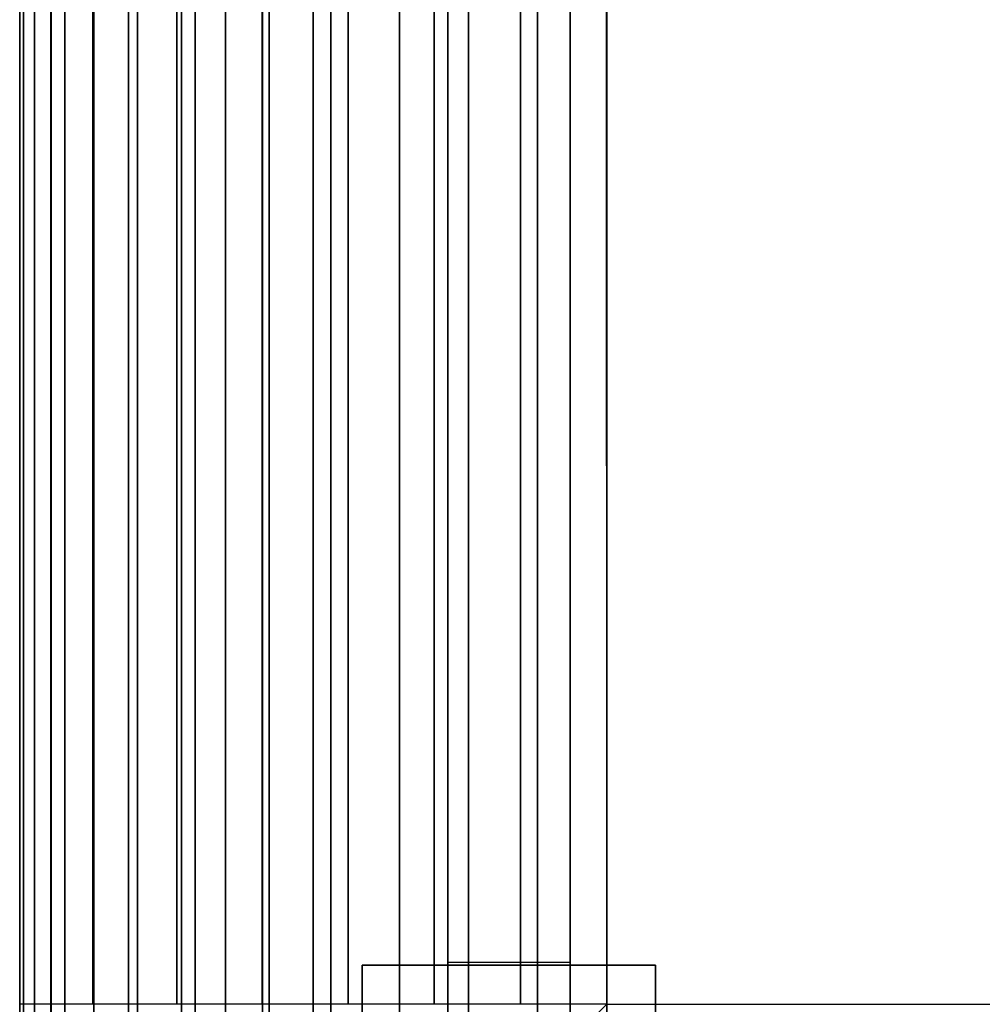
# Model space of a CAD drawing. Units: inches. Extents: x -0.1 to 58.2, y -46.6 to 0.
# Drawn here: x 0 to 9.8, y -26.3 to -16.2 of the extents above; entities that cross this region are included whole.
import ezdxf

# ---------------------------------------------------------------- set-up
doc = ezdxf.new("R2010")
doc.units = ezdxf.units.IN
doc.header["$MEASUREMENT"] = 0
for name, color, linetype in [('SEAT-BASE', 5, 'Continuous'), ('SEAT-CUSHION', 5, 'Continuous'), ('SEAT-SEAT', 5, 'Continuous')]:
    doc.layers.add(name, color=color, linetype=linetype)

msp = doc.modelspace()

# ---------------------------------------------------------------- linework, layer by layer
at = {"layer": 'SEAT-BASE'}
for points in [[(4.375, -6.725, 7.772), (4.375, -6.725, 0.25), (4.375, -29.475, 0.25), (4.375, -29.475, 7.772)], [(5.625, -29.475, 0.25), (4.375, -29.475, 0.25), (4.375, -6.725, 0.25), (5.625, -6.725, 0.25)], [(5.625, -29.475, 7.772), (5.625, -29.475, 0.25), (5.625, -6.725, 0.25), (5.625, -6.725, 7.772)], [(4.375, -10.38, 7.772), (4.375, -25.82, 7.772), (5.625, -25.82, 7.772), (5.625, -10.38, 7.772)], [(4.375, -10.38, 7.772), (4.375, -25.82, 7.772), (5.625, -25.82, 7.772), (5.625, -10.38, 7.772)], [(3.5, -25.85, 7.772), (3.5, -27.85, 7.772), (6.5, -27.85, 7.772), (6.5, -25.85, 7.772)], [(6.5, -25.85, 7.772), (6.5, -25.85, 7.647), (3.5, -25.85, 7.647), (3.5, -25.85, 7.772)], [(3.5, -25.85, 7.772), (3.5, -25.85, 7.647), (3.5, -27.85, 7.647), (3.5, -27.85, 7.772)], [(6.5, -25.85, 7.647), (6.5, -27.85, 7.647), (3.5, -27.85, 7.647), (3.5, -25.85, 7.647)], [(6.5, -27.85, 7.772), (6.5, -27.85, 7.647), (6.5, -25.85, 7.647), (6.5, -25.85, 7.772)]]:
    msp.add_3dface(points, dxfattribs=at)
at = {"layer": 'SEAT-CUSHION'}
for points in [[(3, -29.375, 14.641), (3, -12.125, 14.641), (23, -12.125, 14.641), (23, -29.375, 14.641)], [(0.461, -15.125, 15.701), (0, -15.125, 15.203), (0, -26.375, 15.203), (0.461, -26.375, 15.701)], [(0, -15.125, 15.203), (0, -15.125, 15.141), (0, -26.375, 15.141), (0, -26.375, 15.203)], [(0, -15.125, 15.141), (0.322, -15.125, 14.867), (0.322, -26.375, 14.867), (0, -26.375, 15.141)], [(0.322, -26.375, 14.867), (0.322, -15.125, 14.867), (0.759, -15.125, 14.764), (0.759, -26.375, 14.764)], [(1.112, -15.125, 15.975), (0.461, -15.125, 15.701), (0.461, -26.375, 15.701), (1.112, -26.375, 15.975)], [(0.759, -26.375, 14.764), (0.759, -15.125, 14.764), (1.205, -15.125, 14.708), (1.205, -26.375, 14.708)], [(1.792, -15.125, 16.171), (1.112, -15.125, 15.975), (1.112, -26.375, 15.975), (1.792, -26.375, 16.171)], [(1.205, -15.125, 14.708), (1.653, -15.125, 14.674), (1.653, -26.375, 14.674), (1.205, -26.375, 14.708)], [(1.653, -26.375, 14.674), (1.653, -15.125, 14.674), (2.102, -15.125, 14.654), (2.102, -26.375, 14.654)], [(2.483, -15.125, 16.321), (1.792, -15.125, 16.171), (1.792, -26.375, 16.171), (2.483, -26.375, 16.321)], [(2.102, -26.375, 14.654), (2.102, -15.125, 14.654), (2.551, -15.125, 14.644), (2.551, -26.375, 14.644)], [(3.18, -15.125, 16.437), (2.483, -15.125, 16.321), (2.483, -26.375, 16.321), (3.18, -26.375, 16.437)], [(2.551, -26.375, 14.644), (2.551, -15.125, 14.644), (3, -15.125, 14.641), (3, -26.375, 14.641)], [(3.882, -15.125, 16.526), (3.18, -15.125, 16.437), (3.18, -26.375, 16.437), (3.882, -26.375, 16.526)], [(4.587, -15.125, 16.589), (3.882, -15.125, 16.526), (3.882, -26.375, 16.526), (4.587, -26.375, 16.589)], [(5.293, -15.125, 16.627), (4.587, -15.125, 16.589), (4.587, -26.375, 16.589), (5.293, -26.375, 16.627)], [(5.998, -15.123, 16.641), (5.293, -15.125, 16.627), (5.293, -26.375, 16.627), (6, -26.375, 16.641)], [(5.998, -15.123, 16.641), (6, -26.375, 16.641), (20.002, -26.377, 16.641), (20.002, -15.123, 16.641)]]:
    msp.add_3dface(points, dxfattribs=at)
at = {"layer": 'SEAT-SEAT'}
for points, invisible_edges in [([(25.683, -4.5, 7.785), (0.5, -31.933, 7.785), (0.317, -31.75, 7.785), (25.5, -4.317, 7.785)], 5), ([(25.5, -4.317, 7.785), (0.317, -31.75, 7.785), (0.317, -4.5, 7.785)], 1), ([(0.5, -31.933, 7.785), (25.683, -4.5, 7.785), (25.683, -31.75, 7.785), (0.5, -31.933, 7.785)], 1)]:
    msp.add_3dface(points, dxfattribs=dict(at, invisible_edges=invisible_edges))
for points in [[(0, -4.5, 13.75), (0, -4.5, 8.25), (0, -31.75, 8.25), (0, -31.75, 13.75)], [(0.002, -4.5, 13.772), (0, -4.5, 13.75), (0, -31.75, 13.75), (0.002, -31.75, 13.772)], [(0, -4.5, 8.25), (0.039, -4.5, 8.056), (0.039, -31.75, 8.056), (0, -31.75, 8.25)], [(0.039, -4.5, 8.056), (0.151, -4.5, 7.892), (0.151, -31.75, 7.892), (0.039, -31.75, 8.056)], [(0.151, -4.5, 7.892), (0.317, -4.5, 7.785), (0.317, -31.75, 7.785), (0.151, -31.75, 7.892)], [(0.748, -10, 14.191), (0.748, -26.25, 14.191), (0.002, -26.25, 13.772), (0.002, -10, 13.772)], [(1.607, -10, 14.39), (1.607, -26.25, 14.39), (0.748, -26.25, 14.191), (0.748, -10, 14.191)], [(2.479, -10, 14.527), (2.479, -26.25, 14.527), (1.607, -26.25, 14.39), (1.607, -10, 14.39)], [(3.356, -10, 14.626), (3.356, -26.25, 14.626), (2.479, -26.25, 14.527), (2.479, -10, 14.527)], [(4.236, -10, 14.694), (4.236, -26.25, 14.694), (3.356, -26.25, 14.626), (3.356, -10, 14.626)], [(5.118, -10, 14.736), (5.118, -26.25, 14.736), (4.236, -26.25, 14.694), (4.236, -10, 14.694)], [(6, -10, 14.75), (6, -26.25, 14.75), (5.118, -26.25, 14.736), (5.118, -10, 14.736)], [(6, -10, 14.75), (6, -26.25, 14.75), (20, -26.25, 14.75), (20, -10, 14.75)], [(6, -26.25, 14.75), (5.13, -27.116, 14.736), (5.134, -27.12, 14.736), (6, -26.25, 14.75)], [(5.134, -27.12, 14.736), (6, -26.25, 14.75), (6, -27.132, 14.736), (5.134, -27.877, 14.702)], [(6, -26.25, 14.75), (20, -26.25, 14.75), (20, -27.132, 14.736), (6, -27.132, 14.736)]]:
    msp.add_3dface(points, dxfattribs=at)

doc.saveas('drawing.dxf')
